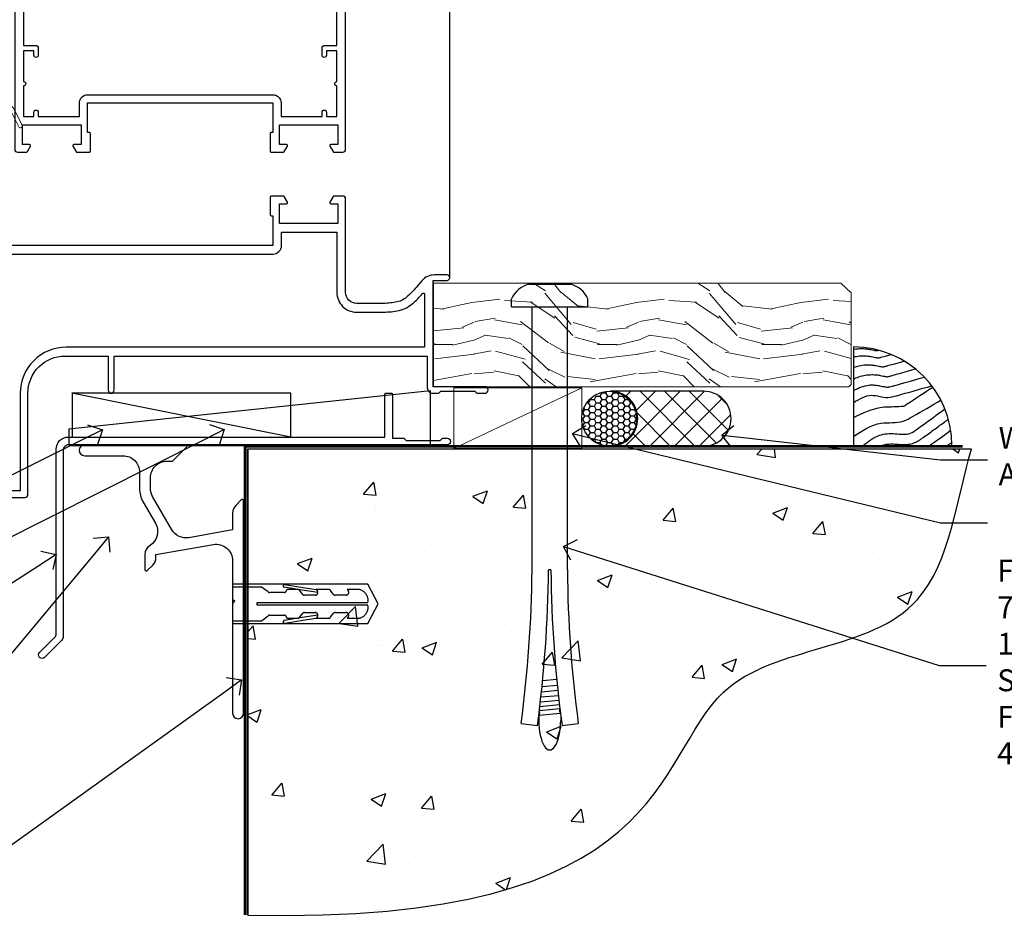
# Model space of a CAD drawing. Extents: x 2886 to 186605, y 28260 to 29829.
# Drawn here: x 12030 to 12209, y 28764 to 28930 of the extents above; entities that cross this region are included whole.
import ezdxf
from ezdxf import colors
from ezdxf.entities.mleader import LeaderData, LeaderLine
from ezdxf.math import Vec2, Vec3

# ---------------------------------------------------------------- set-up
doc = ezdxf.new("R2010")
doc.units = 0
doc.linetypes.add('Dashed', pattern=[564.444447, 282.222223, -282.222223])
doc.layers.add('Aluminium Systems Ltd Joinery Detail', color=7, linetype='Continuous')
doc.layers.add('Aluminium Systems Ltd Notes', color=7, linetype='Continuous')
doc.layers.add('HARDWARE', color=8, linetype='Continuous', lineweight=5)
doc.styles.get("Standard").update_dxf_attribs({"font": 'arial.ttf'})

# ---------------------------------------------------------------- blocks, each defined once
blk = doc.blocks.new('00471-60130')
at = {"flags": 128}
blk.add_lwpolyline([(11.67, 39.53), (13.9, 35.66, -0.400906), (12.92, 31.63, 0.255755), (12, 29.95), (12, 27.2, 0.668179), (12.43, 27.02), (13.41, 28.01, 0.198912), (14, 29.42), (14, 29.95), (24.48, 31.79, -0.466308), (28, 28.84), (28, 21.92, 0.198912), (28.06, 21.78), (28.4, 21.44), (28.06, 21.1, 0.198912), (28, 20.96), (28, 1, 1), (30, 1), (30, 39.75, 0.668179), (29.57, 39.92), (28.59, 38.94, 0.198912), (28, 37.52), (28, 34.45), (20.01, 33.04, -0.315299), (16.89, 34.49), (13.4, 40.53, -0.131652), (13, 42.03), (13, 44, -0.414214), (16, 47), (16.9, 47, 0.198912), (17.07, 47.07), (19.57, 49.57, 0.668179), (19.4, 50), (1, 50, 1), (1, 48), (8, 48, -0.414214), (11, 45), (11, 42.03, 0.131652)], format="xyb", close=True, dxfattribs=at)
blk = doc.blocks.new('Rawlplug')
at = {"color": 4, "linetype": 'Dashed'}
blk.add_lwpolyline([(-3.57, 0), (-3.57, -24.66), (0, -26.59), (3.57, -24.66), (3.57, 0)], close=True, dxfattribs=at)
for points in [[(-3.07, 0), (-3.07, -5.27), (-2.17, -6.48, -0.162386), (-2.07, -6.78), (-2.07, -9.38, -0.414214), (-2.57, -9.88), (-2.64, -9.88), (-2.64, -11.85, 0.236093), (-2.44, -12.25), (-1.78, -12.74, -0.236093), (-1.58, -13.14), (-1.58, -15.06, -0.618001), (-2.38, -15.46), (-2.64, -15.27), (-2.64, -17.49, 0.236093), (-2.44, -17.89), (-1.78, -18.38, -0.236093), (-1.58, -18.78), (-1.58, -20.7, -0.618001), (-2.38, -21.1), (-2.64, -20.91), (-2.64, -22.73, 0.472976), (-0.25, -24.69), (-0.25, -4.5), (0.25, -4.5), (0.25, -24.69, 0.472976), (2.64, -22.73), (2.64, -20.91), (2.38, -21.1, -0.618001), (1.58, -20.7), (1.58, -18.78, -0.236093), (1.78, -18.38), (2.44, -17.89, 0.236093), (2.64, -17.49), (2.64, -15.27), (2.38, -15.46, -0.618001), (1.58, -15.06), (1.58, -13.14, -0.236093), (1.78, -12.74), (2.44, -12.25, 0.236093), (2.64, -11.85), (2.64, -9.88), (2.57, -9.88, -0.414214), (2.07, -9.38), (2.07, -6.78, -0.162386), (2.17, -6.48), (3.07, -5.27), (3.07, 0)], [(-2.09, -15.56), (-2.5, -12.72), (-3.04, -9.42, 1), (-3.53, -9.5), (-2.99, -12.79), (-2.64, -15.27)], [(2.09, -15.56), (2.5, -12.72), (3.04, -9.42, -1), (3.53, -9.5), (2.99, -12.79), (2.64, -15.27)]]:
    blk.add_lwpolyline(points, format="xyb", dxfattribs=at)
blk = doc.blocks.new('Bevel Back Weatherboard DF Concrete Floor Sill F1B')
at = {"layer": 'Aluminium Systems Ltd Joinery Detail'}
blk.add_blockref('00471-60130', (11.46, -43.06, 1), dxfattribs=at)
at = {"layer": 'Aluminium Systems Ltd Joinery Detail', "rotation": 90}
blk.add_blockref('Rawlplug', (39.46, -22.1, 1), dxfattribs=at)
blk = doc.blocks.new('_Open90')
at = {"color": 0, "linetype": 'ByBlock', "lineweight": -2}
for p, q in [((-0.5, 0.5), (0, 0)), ((0, 0), (-1, 0)), ((0, 0), (-0.5, -0.5))]:
    blk.add_line(p, q, dxfattribs=at)
blk = doc.blocks.new('Soffit Bead')
blk.add_lwpolyline([(0, -18), (0, 0), (-18, 0)])
blk.add_arc((0, 0), 17.98, 180, 270)
for points in [[(-17.15, 0), (-17.42, -0.2), (-17.69, -0.4), (-17.97, -0.6)], [(-13.84, 0.07), (-15.15, -0.88), (-16.46, -1.83), (-17.76, -2.78)], [(-7.34, -10.89), (-9.21, -11.42), (-11.08, -11.94), (-12.95, -12.47)]]:
    blk.add_open_spline(points, degree=3)
for points, knots in [([(-1.75, 0), (-2.72, -0.75), (-4.44, -2.1), (-7.58, -2.25), (-10.06, -1.84), (-11.24, -2.7), (-11.62, -2.98), (-11.62, -2.98), (-11.62, -2.98), (-11.62, -2.98), (-13.31, -4.21), (-15, -5.44), (-16.69, -6.67)], [0, 0, 0, 0, 3.558573, 6.375816, 9.224255, 10.619535, 10.619535, 10.619535, 10.619558, 10.619558, 10.619558, 16.726752, 16.726752, 16.726752, 16.726752]), ([(-5.17, 0), (-5.18, 0), (-5.19, -0.01), (-5.33, -0.06), (-5.44, -0.1), (-5.7, -0.17), (-5.84, -0.2), (-6.27, -0.26), (-6.6, -0.28), (-7.13, -0.28), (-7.32, -0.27), (-7.71, -0.25), (-7.93, -0.23), (-8.53, -0.19), (-8.93, -0.16), (-9.74, -0.18), (-10.13, -0.22), (-10.7, -0.36), (-10.86, -0.4), (-11.14, -0.5), (-11.26, -0.55), (-11.48, -0.66), (-11.59, -0.71), (-11.89, -0.88), (-12.07, -0.99), (-12.42, -1.23), (-12.59, -1.35), (-12.73, -1.45)], [3.200553, 3.200553, 3.200553, 3.200553, 3.259257, 3.259257, 3.887033, 3.887033, 4.514808, 4.514808, 5.77036, 5.77036, 6.422991, 6.422991, 7.075623, 7.075623, 8.066749, 8.066749, 8.868917, 8.868917, 9.164125, 9.164125, 9.394717, 9.394717, 9.625308, 9.625308, 10.086491, 10.086491, 10.619535, 10.619535, 10.619535, 10.619535]), ([(-12.73, -1.45), (-13.05, -1.68), (-13.37, -1.91), (-14.31, -2.6), (-14.94, -3.06), (-16.16, -3.95), (-16.74, -4.37), (-17.33, -4.8)], [10.619535, 10.619535, 10.619535, 10.619535, 11.760532, 11.760532, 14.042524, 14.042524, 16.150232, 16.150232, 16.150232, 16.150232]), ([(0, -1.65), (-1.61, -2.72), (-4.39, -4.57), (-8.5, -3.93), (-10.24, -4.94), (-10.79, -5.26), (-10.79, -5.26), (-10.79, -5.26), (-10.79, -5.26), (-12.51, -6.26), (-14.24, -7.26), (-15.97, -8.26)], [0, 0, 0, 0, 5.607978, 9.656991, 11.539943, 11.539943, 11.539943, 11.539955, 11.539955, 11.539955, 17.432179, 17.432179, 17.432179, 17.432179]), ([(0, -5.12), (-1.72, -5.93), (-4.53, -7.25), (-7.77, -7.03), (-9.27, -7.2), (-9.48, -7.36), (-9.48, -7.36), (-9.59, -7.44), (-9.7, -7.52), (-9.81, -7.59), (-11.36, -8.61), (-12.92, -9.64), (-14.47, -10.66)], [0, 0, 0, 0, 5.552219, 9.049789, 9.829399, 9.835096, 9.835096, 9.835096, 10.23393, 10.23393, 10.23393, 15.798811, 15.798811, 15.798811, 15.798811]), ([(0, -7.81), (-1.07, -8.47), (-3.06, -9.7), (-5.83, -8.51), (-7.33, -8.93), (-7.85, -9.08), (-7.85, -9.08), (-7.85, -9.08), (-7.85, -9.08), (-10, -9.68), (-12.15, -10.29), (-14.3, -10.89)], [0, 0, 0, 0, 3.564485, 6.586863, 8.168622, 8.168622, 8.168622, 8.16864, 8.16864, 8.16864, 14.78057, 14.78057, 14.78057, 14.78057]), ([(0, -10.01), (-0.34, -10.2), (-0.7, -10.39), (-1.52, -10.73), (-1.98, -10.88), (-2.67, -11), (-2.87, -11.03), (-3.24, -11.05), (-3.41, -11.05), (-3.73, -11.04), (-3.88, -11.02), (-4.31, -10.98), (-4.58, -10.93), (-5.16, -10.81), (-5.46, -10.75), (-5.85, -10.68), (-5.97, -10.67), (-6.13, -10.66), (-6.18, -10.66), (-6.27, -10.66), (-6.32, -10.66), (-6.44, -10.68), (-6.51, -10.69), (-6.74, -10.73), (-6.92, -10.78), (-7.2, -10.85), (-7.27, -10.87), (-7.34, -10.89)], [1.024423, 1.024423, 1.024423, 1.024423, 2.00692, 2.00692, 3.047543, 3.047543, 3.445645, 3.445645, 3.769342, 3.769342, 4.09304, 4.09304, 4.740435, 4.740435, 5.690777, 5.690777, 6.228627, 6.228627, 6.550197, 6.550197, 6.89922, 6.89922, 7.248243, 7.248243, 7.946289, 7.946289, 8.168622, 8.168622, 8.168622, 8.168622]), ([(-6.18, -12.55), (-6.2, -12.55), (-6.25, -12.56), (-6.39, -12.59), (-6.48, -12.61), (-6.66, -12.66), (-6.73, -12.68), (-11.33, -13.96)], [7.063749, 7.063749, 7.063749, 7.063749, 7.479271, 7.479271, 7.894794, 7.894794, 8.155765, 8.155765, 8.155765, 8.155765]), ([(0, -12.13), (-0.14, -12.2), (-0.29, -12.26), (-0.79, -12.47), (-1.17, -12.6), (-1.96, -12.8), (-2.35, -12.87), (-2.95, -12.92), (-3.15, -12.93), (-3.49, -12.93), (-3.64, -12.93), (-3.93, -12.91), (-4.07, -12.9), (-4.45, -12.86), (-4.68, -12.82), (-5.1, -12.75), (-5.27, -12.71), (-5.59, -12.65), (-5.73, -12.62), (-5.95, -12.58), (-6.03, -12.57), (-6.13, -12.55), (-6.16, -12.55), (-6.18, -12.55)], [1.752341, 1.752341, 1.752341, 1.752341, 2.053643, 2.053643, 2.747982, 2.747982, 3.352199, 3.352199, 3.622112, 3.622112, 3.846072, 3.846072, 4.070033, 4.070033, 4.517953, 4.517953, 4.965874, 4.965874, 5.413794, 5.413794, 5.849702, 5.849702, 6.131002, 6.131002, 6.131002, 6.131002]), ([(-5.36, -14.33), (-5.39, -14.34), (-5.43, -14.34), (-5.57, -14.38), (-5.67, -14.4), (-5.83, -14.45), (-5.9, -14.47), (-9.28, -15.4)], [7.063749, 7.063749, 7.063749, 7.063749, 7.479271, 7.479271, 7.894794, 7.894794, 8.129845, 8.129845, 8.129845, 8.129845]), ([(0, -14.25), (-0.24, -14.34), (-0.5, -14.42), (-1.14, -14.59), (-1.54, -14.66), (-2.14, -14.71), (-2.34, -14.72), (-2.68, -14.72), (-2.83, -14.72), (-3.12, -14.7), (-3.25, -14.69), (-3.64, -14.65), (-3.87, -14.61), (-4.28, -14.54), (-4.46, -14.5), (-4.77, -14.44), (-4.91, -14.41), (-5.13, -14.36), (-5.21, -14.35), (-5.32, -14.34), (-5.35, -14.33), (-5.36, -14.33)], [2.294927, 2.294927, 2.294927, 2.294927, 2.747982, 2.747982, 3.352199, 3.352199, 3.622112, 3.622112, 3.846072, 3.846072, 4.070033, 4.070033, 4.517953, 4.517953, 4.965874, 4.965874, 5.413794, 5.413794, 5.849702, 5.849702, 6.131002, 6.131002, 6.131002, 6.131002]), ([(-4.54, -15.98), (-4.56, -15.99), (-4.61, -15.99), (-4.75, -16.03), (-4.84, -16.05), (-5, -16.09), (-5.05, -16.11), (-6.87, -16.61)], [7.063749, 7.063749, 7.063749, 7.063749, 7.479271, 7.479271, 7.894794, 7.894794, 8.085458, 8.085458, 8.085458, 8.085458]), ([(0, -16.15), (-0.35, -16.24), (-0.73, -16.31), (-1.31, -16.36), (-1.51, -16.37), (-1.85, -16.37), (-2, -16.37), (-2.29, -16.35), (-2.43, -16.34), (-2.81, -16.3), (-3.04, -16.26), (-3.46, -16.19), (-3.63, -16.15), (-3.95, -16.09), (-4.09, -16.06), (-4.31, -16.02), (-4.39, -16), (-4.49, -15.99), (-4.52, -15.98), (-4.54, -15.98)], [2.774447, 2.774447, 2.774447, 2.774447, 3.352199, 3.352199, 3.622112, 3.622112, 3.846072, 3.846072, 4.070033, 4.070033, 4.517953, 4.517953, 4.965874, 4.965874, 5.413794, 5.413794, 5.849702, 5.849702, 6.131002, 6.131002, 6.131002, 6.131002]), ([(-4.24, -17.3), (-4.27, -17.31), (-4.31, -17.32), (-4.43, -17.35), (-4.5, -17.36), (-4.58, -17.38)], [7.0637486, 7.0637486, 7.0637486, 7.0637486, 7.4792711, 7.4792711, 7.8043484, 7.8043484, 7.8043484, 7.8043484]), ([(0, -17.54), (-0.26, -17.6), (-0.54, -17.64), (-1.02, -17.68), (-1.21, -17.69), (-1.55, -17.69), (-1.71, -17.69), (-1.99, -17.67), (-2.13, -17.66), (-2.51, -17.62), (-2.74, -17.58), (-3.16, -17.51), (-3.33, -17.47), (-3.65, -17.41), (-3.79, -17.38), (-4.01, -17.34), (-4.09, -17.32), (-4.19, -17.31), (-4.22, -17.31), (-4.24, -17.3)], [2.935018, 2.935018, 2.935018, 2.935018, 3.352199, 3.352199, 3.622112, 3.622112, 3.846072, 3.846072, 4.070033, 4.070033, 4.517953, 4.517953, 4.965874, 4.965874, 5.413794, 5.413794, 5.849702, 5.849702, 6.131002, 6.131002, 6.131002, 6.131002])]:
    blk.add_open_spline(points, degree=3, knots=knots)
blk = doc.blocks.new('6.5x75 Hammer Screw')
for p, q in [((-3.85, 4.15), (3.85, 4.15)), ((3.85, 4.15), (3.23, 4.15)), ((-6.95, 0), (-6.95, 1.5)), ((-6.95, 0), (6.95, 0)), ((-3.22, -48), (-3.22, 0)), ((3.22, -48), (3.22, 0)), ((6.95, 0), (6.95, 1.5)), ((0.22, -48), (-0.22, -48)), ((-1.3, -68.2), (1.27, -67.95)), ((-1.51, -70.25), (1.48, -69.97)), ((-1.41, -69.3), (1.38, -69.03)), ((-1.71, -72.08), (1.67, -71.76)), ((-1.61, -71.19), (1.58, -70.89)), ((-1.9, -73.68), (1.86, -73.32)), ((-1.81, -72.9), (1.77, -72.56)), ((-2, -74.5), (1.95, -74.12)), ((-2, -74.5), (-2, -75.45)), ((2, -74.5), (2, -75.45)), ((-5.22, -76), (-2.25, -76.4)), ((2.25, -76.4), (5.22, -76))]:
    blk.add_line(p, q)
for centre, radius, start, end in [((-2.65, -0.4), 4.7, 104.823, 156.2272), ((2.65, -0.4), 4.7, 23.7728, 75.177), ((-229.88, -45.88), 226.67, 352.3642, 359.4645), ((-229.88, -45.88), 229.67, 352.3642, 359.4715), ((229.88, -45.88), 229.67, 180.5285, 187.6358), ((229.88, -45.88), 226.67, 180.5355, 187.6358), ((-2.37, -73.32), 0.546, 331.4544, 14.7898), ((2.32, -72.95), 0.546, 164.5946, 208.9721), ((2.32, -73.72), 0.546, 146.1373, 227.8116), ((-2.37, -74.09), 0.546, 312.1884, 33.6736)]:
    blk.add_arc(centre, radius, start, end)
blk.add_ellipse((0, -75.45), major_axis=(0, -5.4), ratio=0.37037, start_param=4.712389, end_param=7.853982)
blk = doc.blocks.new('J304-21910')
blk.add_lwpolyline([(1.11, 0.19, -1), (0.19, 1.11), (3.08, 4, 0.198912), (3.22, 4.35), (3.22, 38.22, -0.414214), (5.42, 40.42), (63.22, 40.42), (63.22, 48.22, -0.414214), (63.42, 48.42), (64.42, 48.42, -0.414214), (64.62, 48.22), (64.62, 40.22), (66.72, 40.22), (67.12, 39.82), (73.32, 39.82), (73.72, 40.22), (74.62, 40.22, -1), (74.62, 39.02), (5.52, 39.02, 0.414214), (4.52, 38.02), (4.52, 4.02, -0.198912), (4.23, 3.31)], format="xyb", close=True)
blk = doc.blocks.new('Bevel Back Weatherboard DF F1B Floor Liner OO Door')
at = {"layer": 'Aluminium Systems Ltd Joinery Detail', "lineweight": 5}
h = blk.add_hatch(dxfattribs=at)
h.set_pattern_fill('WOOD-3', color=256, scale=97.5, angle=30, style=0, pattern_type=2)
h.set_pattern_definition([(4.7636, (412.314, -7164.265), (-330.0000284, -29.999746), [3.61248, -357.63537]), (348.6901, (415.914, -7163.965), (120.0000226, -29.999929), [4.58913, -148.38147]), (315, (420.414, -7164.865), (-3e-14, -30.00001), [3.39411, -39.03228]), (313.1524, (422.8139, -7167.2649), (420.00008502, -449.99992613), [6.57951, -651.37185]), (347.0054, (427.3139, -7172.065), (-270.000023, 59.9999273), [4.00251, -396.24741]), (360, (431.214, -7172.965), (30, -30), [7.5, -22.5]), (9.4623, (438.714, -7172.965), (-150.0000232, -29.9999442), [3.64965, -178.83321]), (5.7106, (412.314, -7172.365), (-269.9999827, -30.0000394), [3.01497, -298.48131]), (360, (415.314, -7172.065), (30, -30), [4.5, -25.5]), (331.6992, (419.8139, -7172.065), (329.9998536, -180.0002662), [4.42944, -438.51525]), (307.875, (423.714, -7174.165), (-120.0000559, 149.999973), [6.84105, -335.21157]), (320.7106, (427.9139, -7179.565), (180.0000192, -149.99998896), [4.26381, -422.11632]), (353.6598, (431.214, -7182.265), (239.9999821, -30.0000474), [5.43324, -266.22831]), (11.8887, (436.6139, -7182.8649), (-419.99991903, -90.00031606), [5.82495, -576.66969]), (6.7098, (412.3139, -7181.6649), (270.00002993, 29.99981644), [5.13516, -508.3821]), (356.6335, (417.4139, -7181.0649), (479.99997966, -30.0003289), [5.10882, -505.77279]), (326.3099, (422.514, -7181.365), (-59.999987, 30.00004), [5.40834, -102.75822]), (312.5104, (427.0139, -7184.365), (299.99972155, -330.0002602), [4.88364, -483.48096]), (345.0686, (430.3139, -7187.965), (330.00001605, -89.9999086), [4.65726, -461.06799]), (360, (434.814, -7189.165), (30, -30), [3.6, -26.4]), (12.9946, (438.4139, -7189.165), (270.000023, 59.9999273), [4.00251, -396.24741]), (360, (421.614, -7159.165), (30, -30), [0, -30]), (136.8476, (425.8139, -7163.6649), (449.99992613, -420.00008502), [6.57951, -651.37185]), (153.4349, (421.014, -7189.165), (-29.999975, 30.00004), [2.68329, -64.39875]), (171.8699, (418.614, -7187.965), (-179.9999933, 29.9999807), [4.24263, -207.88938]), (203.1986, (414.414, -7187.365), (-149.999992, -60.0000398), [2.28474, -226.18845]), (333.4349, (425.814, -7163.665), (29.999975, -30.00004), [3.35409, -63.72795]), (353.2902, (428.8139, -7165.1649), (-270.00002993, 29.99981644), [5.13516, -508.3821]), (10.1247, (433.9139, -7165.7649), (509.99996369, 90.00025766), [8.53287, -844.75488]), (10.3048, (412.314, -7160.965), (180.0000288, 29.9998463), [3.35409, -332.05608]), (344.4759, (415.6139, -7160.3649), (-330.00003074, 89.99993333), [5.60445, -554.84178]), (317.1211, (421.0139, -7161.8649), (-390.0000238, 359.9999926), [5.7315, -567.41769]), (325.3048, (425.2139, -7165.765), (299.99982777, -210.0002583), [4.74342, -469.59822]), (350.5377, (429.114, -7168.465), (150.0000232, -29.9999442), [5.47449, -177.0084]), (6.5819, (434.5139, -7169.3649), (-510.00004314, -59.99960101), [7.85175, -777.3234]), (8.1301, (412.314, -7168.465), (-179.9999933, -29.9999807), [4.24263, -207.88938]), (348.6901, (416.514, -7167.865), (120.0000226, -29.999929), [4.58913, -148.38147]), (317.4896, (421.0139, -7168.765), (-330.0002602, 299.99972155), [4.88364, -483.48096]), (315, (424.614, -7172.065), (-3e-14, -30.00001), [5.51544, -36.91098]), (342.646, (428.5139, -7175.965), (-390.00006057, 119.99983507), [5.02893, -497.86272]), (3.3665, (433.3139, -7177.4649), (-479.99997966, -30.0003289), [5.10882, -505.77279]), (17.1027, (438.4139, -7177.165), (300.0000519, 89.9998648), [4.08045, -403.96368]), (8.7462, (412.3139, -7175.965), (209.9999801, 30.0001259), [3.94587, -390.64251]), (345.0686, (416.2139, -7175.365), (330.00001605, -89.9999086), [4.65726, -461.06799]), (327.9946, (420.714, -7176.565), (-149.9999683, 90.0000332), [5.6604, -277.35906]), (310.1009, (425.5139, -7179.5649), (-329.9999418, 390.00005789), [7.45185, -737.7327]), (344.0546, (430.314, -7185.265), (-120.0000038, 29.9999967), [4.36806, -214.03524]), (6.009, (434.5139, -7186.4649), (299.99999253, 29.99997952), [5.7315, -567.41769]), (23.1986, (440.214, -7185.865), (149.999992, 60.0000398), [2.28474, -226.18845]), (9.4623, (412.314, -7184.965), (-150.0000232, -29.9999442), [3.64965, -178.83321]), (349.992, (415.9139, -7184.3649), (329.99998664, -60.00010416), [5.17881, -512.7015]), (322.5946, (421.0139, -7185.2649), (389.99977395, -300.00029858), [6.42027, -635.60775]), (330.9454, (426.114, -7159.165), (210.0000115, -120.0000008), [3.08868, -305.78022]), (349.2157, (428.8139, -7160.6649), (-479.9999851, 90.0000165), [6.41328, -634.91349]), (7.125, (435.114, -7161.865), (-210.0000114, -29.9999485), [7.25604, -234.6117])])
h.paths.add_polyline_path([(10.37, 10.49), (8.5, 12.26), (-65.9, 12.26), (-65.9, -6.61), (9.94, -6.61), (10.37, -6.19)])
at = {"layer": 'Aluminium Systems Ltd Joinery Detail', "linetype": 'Dashed'}
h = blk.add_hatch(dxfattribs=at)
h.set_pattern_fill('HONEY', color=256, scale=0.22)
h.set_pattern_definition([(0, (-60.00244, 7.57314), (1.04775, 0.604919), [0.6985, -1.397]), (120, (-60.00244, 7.57314), (-1.04775, 0.604919), [0.6985, -1.397]), (60, (-60.00244, 7.57314), (2e-09, 1.2098375), [-1.397, 0.6985])])
h.paths.add_polyline_path([(-38.79, -12.79, 0.965102), (-28.8, -12.44, 0.965102), (-38.79, -12.08)])
h = blk.add_hatch(dxfattribs=at)
h.set_pattern_fill('ANSI37', color=256)
h.set_pattern_definition([(45, (-60.0024, 7.573), (-2.24506, 2.24506), []), (135, (-60.0024, 7.573), (-2.24506, -2.24506), [])])
h.paths.add_polyline_path([(-16.57, -17.44, 1), (-16.57, -7.44), (-33.59, -7.44, -1), (-33.59, -17.44)])
at = {"layer": 'Aluminium Systems Ltd Joinery Detail', "lineweight": 5}
blk.add_line((-62.14, -17.88, 1), (-38.79, -6.8, 1), dxfattribs=at)
at = {"layer": 'Aluminium Systems Ltd Joinery Detail', "linetype": 'Dashed'}
for p, q in [((-91.9, -15.81), (-131.91, -7.81)), ((-16.57, -7.44, 1), (-33.59, -7.44, 1)), ((-16.57, -17.44, 1), (-33.59, -17.44, 1))]:
    blk.add_line(p, q, dxfattribs=at)
at = {"layer": 'Aluminium Systems Ltd Joinery Detail', "lineweight": 5}
blk.add_lwpolyline([(9.94, -6.61), (9.94, -6.61), (9.94, -6.61), (9.94, -6.61), (9.94, -6.61), (-65.9, -6.61), (-65.9, 12.26), (8.5, 12.26), (10.37, 10.49), (10.37, -6.19)], close=True, dxfattribs=at)
at = {"layer": 'Aluminium Systems Ltd Joinery Detail', "lineweight": 5, "elevation": 1}
blk.add_lwpolyline([(-62.14, -17.88), (-38.79, -17.88), (-38.79, -6.8), (-62.14, -6.8)], close=True, dxfattribs=at)
at = {"layer": 'Aluminium Systems Ltd Joinery Detail', "linetype": 'Dashed'}
for points in [[(-132.43, -14.36), (-132.43, -17.36), (-66.43, -17.36), (-66.43, -7.36)], [(-131.85, -15.81), (-91.9, -15.81), (-91.9, -7.81), (-131.85, -7.81)]]:
    blk.add_lwpolyline(points, close=True, dxfattribs=at)
blk.add_circle((-33.8, -12.44, 1), 5, dxfattribs=at)
for centre in [(-33.59, -12.44, 1), (-16.57, -12.44, 1)]:
    blk.add_arc(centre, 5, 270, 90, dxfattribs=at)
at = {"layer": 'Aluminium Systems Ltd Joinery Detail'}
blk.add_blockref('6.5x75 Hammer Screw', (-44.66, 7.94), dxfattribs=at)
at = {"layer": 'Aluminium Systems Ltd Joinery Detail', "rotation": 180}
blk.add_blockref('Soffit Bead', (10.78, -17.34), dxfattribs=at)
at = {"layer": 'Aluminium Systems Ltd Joinery Detail', "linetype": 'Dashed'}
blk.add_blockref('J304-21910', (-137.98, -56.23), dxfattribs=at)
blk = doc.blocks.new('90 Concrete Sill DF')
at = {"layer": 'Aluminium Systems Ltd Joinery Detail'}
h = blk.add_hatch(dxfattribs=at)
h.set_pattern_fill('AR-CONC', color=256, scale=0.15)
h.set_pattern_definition([(50, (-5579.594, -2599.557), (27.3277, -2.39086), [2.8575, -31.4325]), (355, (-5579.594, -2599.557), (-5.28651, 28.65853), [2.286, -25.14609]), (100.45144, (-5577.317, -2599.756), (22.04119, 26.26766), [2.4285, -26.71354]), (46.1842, (-5579.594, -2591.937), (40.66186, -6.30635), [4.28625, -47.14875]), (96.63556, (-5576.206, -2592.462), (35.61062, 37.11392), [3.64275, -40.07034]), (351.18415, (-5579.594, -2591.937), (35.61062, 37.11392), [3.429, -37.71896]), (21, (-5575.784, -2593.842), (22.74216, -15.33978), [2.8575, -31.4325]), (326, (-5575.784, -2593.842), (9.2703, 27.6282), [2.286, -25.146]), (71.45144, (-5573.89, -2595.12), (32.01246, 12.28842), [2.4285, -26.71349]), (37.5, (-5579.594, -2599.557), (0.46329, 12.683256), [0, -24.8412, 0, -25.527, 0, -25.24125]), (7.5, (-5579.594, -2599.557), (10.02295, 15.027086), [0, -14.5542, 0, -24.2697, 0, -9.62025]), (327.5, (-5588.091, -2599.557), (20.33859, -0.859312), [0, -9.525, 0, -29.718, 0, -39.4335]), (317.5, (-5591.9, -2599.557), (22.219377, 3.813974), [0, -12.3825, 0, -19.7358, 0, -28.0035])])
edge = h.paths.add_edge_path()
edge.add_spline(control_points=[(2.75, -82.1), (80.14, -83.98), (74.36, -31.1), (129.08, -34.87), (132.26, -5.65), (134.82, 2.97)], knot_values=[177.537471, 177.537471, 177.537471, 177.537471, 227.455421, 263.56182, 289.18489, 289.18489, 289.18489, 289.18489], degree=3, periodic=0)
edge.add_line((134.82, 2.97), (2.75, 2.97))
edge.add_line((2.75, 2.97), (2.75, -82.1))
blk.add_line((2.75, 2.97), (2.75, -82.1), dxfattribs=at)
at = {"layer": 'Aluminium Systems Ltd Joinery Detail', "linetype": 'Dashed', "ltscale": 0.01, "const_width": 0.5, "elevation": -1}
blk.add_lwpolyline([(2.25, -82.1), (2.25, 3.47), (133.23, 3.47)], dxfattribs=at)
at = {"layer": 'Aluminium Systems Ltd Joinery Detail', "elevation": -1}
blk.add_lwpolyline([(2.75, -82.1), (2.75, 2.97), (134.82, 2.97)], dxfattribs=at)
at = {"layer": 'Aluminium Systems Ltd Joinery Detail'}
blk.add_open_spline([(2.75, -82.1), (80.14, -83.98, -1), (74.36, -31.1, -1), (129.08, -34.87, -1), (132.26, -5.65, -1), (134.82, 2.97, -1)], degree=3, knots=[177.537471, 177.537471, 177.537471, 177.537471, 227.455421, 263.56182, 289.18489, 289.18489, 289.18489, 289.18489], dxfattribs=at)
blk = doc.blocks.new('BS055')
blk.add_lwpolyline([(-1.74, 1.5, 0.281117), (-3.87, 0.2), (-5.29, -2.56, -1), (-5.91, -2.24), (-4.52, 0.47, -0.281117), (-1.85, 2.1), (-0.75, 2.1, -0.414272), (-0.45, 1.8), (-0.45, -0.85), (0.4, -0.85), (0.4, -3.05), (-0.45, -3.05), (-0.45, -4.9, -0.414214), (-0.75, -5.2), (-1.15, -5.2, -0.414214), (-1.45, -4.9), (-1.45, 1.3, 0.414214), (-1.65, 1.5)], format="xyb", close=True)
blk.add_lwpolyline([(0.4, -3.05), (1.15, -3.05), (1.15, -4.1, 0.414214), (1.4, -4.35), (1.7, -4.35, 0.414214), (1.95, -4.1), (1.95, 0.2, 0.414214), (1.7, 0.45), (1.4, 0.45, 0.414214), (1.15, 0.2), (1.15, -0.85), (0.4, -0.85)], format="xyb")
blk = doc.blocks.new('10F515-22716')
at = {"flags": 128}
for points in [[(-1.4, -1.4), (-1.4, -5), (-12.1, -5), (-12.1, -1.4), (-10.8, -1.4, 0.57735), (-10.63, -1.1), (-11.2, -0.1, 0.267949), (-11.38, 0), (-13.6, 0, 0.414214), (-13.8, -0.2), (-13.8, -3.4, 0.414214), (-13.6, -3.6), (-13.3, -3.6), (-13.3, -9), (-66.4, -9), (-66.4, -3.6), (-64.3, -3.6, 0.414214), (-64.1, -3.4), (-64.1, -0.2, 0.414214), (-64.3, 0), (-64.6, 0, 0.414214), (-65.1, -0.5), (-65.1, -2.5), (-66.6, -2.5), (-66.6, 9.5), (-65.1, 9.5), (-65.1, 8.7, 1), (-64.3, 8.7), (-64.3, 9.5, 0.182675), (-64.5, 10.03), (-64.5, 11.3, 1), (-65.4, 11.3), (-65.4, 10.5), (-66.9, 10.5), (-66.9, 16), (-65.4, 16), (-65.4, 15.2, 1), (-64.5, 15.2), (-64.5, 16.5, 0.414214), (-65, 17), (-67.7, 17, 0.414214), (-68, 16.7), (-68, -54, 0.414214), (-67, -55), (-58.5, -55, 0.414214), (-58, -54.5), (-58, -36, -0.414214), (-51.2, -29.2), (-43.35, -29.2), (-43.35, -35.45, 1), (-42.25, -35.45), (-42.25, -29.2), (14.9, -29.2), (14.9, -35, 0.414214), (15.9, -36), (16.79, -36, 0.198912), (17.15, -35.85), (17.4, -35.6), (23.6, -35.6), (23.85, -35.85, 0.198912), (24.21, -36), (25.4, -36, 1), (25.4, -34.8), (16, -34.8), (16, -15.4), (18.5, -15.4, 1), (18.5, -14.4), (16.2, -14.4, 0.221695), (13.9, -15.47), (12.89, -16.67, -0.041739), (11.13, -18.45, -0.135557), (9.11, -19.39, -0.041739), (6.61, -19.6), (2, -19.6, -0.414214), (0, -17.6), (0, -0.5, 0.414214), (-0.5, 0), (-2.12, 0, 0.267949), (-2.3, -0.1), (-2.87, -1.1, 0.57735), (-2.7, -1.4)], [(-64.11, -53.01, 1), (-65.09, -53.19), (-64.98, -53.8), (-66.6, -53.8), (-66.6, -41.8), (-64.98, -41.8), (-65.09, -42.41, 1), (-64.11, -42.59), (-63.98, -41.86, 0.466308), (-64.87, -40.8), (-66.4, -40.8), (-66.4, -29), (-64.6, -29, 0.414214), (-64.1, -28.5), (-64.1, -28.1, 0.414214), (-64.6, -27.6), (-66.4, -27.6), (-66.4, -10.6), (-13.3, -10.6, 0.414214), (-11.7, -9), (-11.7, -6.6), (-1.6, -6.6), (-1.6, -17.6, 0.414214), (2, -21.2), (6.61, -21.2, 0.041739), (9.37, -20.97, 0.135557), (12.17, -19.66, 0.040067), (14.05, -17.79, -0.697722), (14.4, -17.91), (14.4, -27.6), (-51, -27.6, 0.414214), (-59.4, -36), (-59.4, -53.8), (-63.97, -53.8)]]:
    blk.add_lwpolyline(points, format="xyb", close=True, dxfattribs=at)
blk = doc.blocks.new('10P514-22644')
at = {"flags": 128}
blk.add_lwpolyline([(-7.25, -5.8, 0.57735), (-7.42, -6.1), (-6.85, -7.1, 0.267949), (-6.67, -7.2), (-5.05, -7.2, 0.414214), (-4.55, -6.7), (-4.55, 70.3, 0.414214), (-5.05, 70.8), (-31.75, 70.8, 0.414214), (-32.25, 70.3), (-32.25, 69, 1), (-31.35, 69), (-31.35, 69.8), (-29.85, 69.8), (-29.85, 64.3), (-31.35, 64.3), (-31.35, 65.1, 1), (-32.25, 65.1), (-32.25, 51.3, -0.414214), (-32.75, 50.8), (-45.46, 50.8, 0.267949), (-45.89, 50.55), (-46.9, 48.8, -0.267949), (-47.77, 48.3), (-50.75, 48.3, -0.414214), (-51.75, 49.3), (-51.75, 49.8), (-50.25, 49.8, 1), (-50.25, 50.8), (-64.65, 50.8, 0.414214), (-64.95, 50.5), (-64.95, -6.7, 0.414214), (-64.45, -7.2), (-62.83, -7.2, 0.267949), (-62.65, -7.1), (-62.08, -6.1, 0.57735), (-62.25, -5.8), (-63.55, -5.8), (-63.55, -2.2), (-52.85, -2.2), (-52.85, -5.8), (-54.15, -5.8, 0.57735), (-54.32, -6.1), (-53.75, -7.1, 0.267949), (-53.57, -7.2), (-51.35, -7.2, 0.414214), (-51.15, -7), (-51.15, -3.8, 0.414214), (-51.35, -3.6), (-51.65, -3.6), (-51.65, 1.8), (-17.85, 1.8), (-17.85, -3.6), (-18.15, -3.6, 0.414214), (-18.35, -3.8), (-18.35, -7, 0.414214), (-18.15, -7.2), (-15.93, -7.2, 0.267949), (-15.75, -7.1), (-15.18, -6.1, 0.57735), (-15.35, -5.8), (-16.65, -5.8), (-16.65, -2.2), (-5.95, -2.2), (-5.95, -5.8)], format="xyb", close=True, dxfattribs=at)
blk.add_lwpolyline([(-8.85, 68.5), (-8.85, 69.3), (-23.85, 69.3), (-24.25, 69.7), (-24.65, 69.3), (-28.45, 69.3), (-28.45, 64.3, -0.414214), (-29.95, 62.8), (-30.75, 62.8), (-30.75, 51.3, -0.414214), (-32.75, 49.3), (-40.35, 49.3), (-40.75, 49.7), (-41.15, 49.3), (-44.88, 49.3), (-45.61, 48.05, -0.267949), (-47.77, 46.8), (-50.75, 46.8, -0.414214), (-53.25, 49.3), (-63.35, 49.3), (-63.35, 43.7, -1), (-63.35, 42.9), (-63.35, 33.7, -1), (-63.35, 32.9), (-63.35, 31.3), (-60.65, 31.3, -0.414214), (-60.45, 31.1), (-60.45, 30.19, -0.344151), (-60.83, 29.71), (-63.35, 29.13), (-63.35, 12.3), (-61.15, 12.3, -0.414214), (-60.65, 11.8), (-60.65, 10.5, -1), (-61.45, 10.5), (-61.45, 11.3), (-63.35, 11.3), (-63.35, 5.7, -1), (-63.35, 4.9), (-63.35, -0.7), (-61.45, -0.7), (-61.45, 0.1, -1), (-60.65, 0.1), (-60.65, -0.7), (-53.15, -0.7), (-53.15, 1.8, -0.414214), (-51.65, 3.3), (-17.85, 3.3, -0.414214), (-16.35, 1.8), (-16.35, -0.7), (-8.85, -0.7), (-8.85, 0.1, -1), (-8.05, 0.1), (-8.05, -0.7), (-6.15, -0.7), (-6.15, 4.9, -1), (-6.15, 5.7), (-6.15, 11.3), (-8.05, 11.3), (-8.05, 10.5, -1), (-8.85, 10.5), (-8.85, 11.8, -0.414214), (-8.35, 12.3), (-6.15, 12.3), (-6.15, 29.13), (-8.67, 29.71, -0.344151), (-9.05, 30.19), (-9.05, 31.1, -0.414214), (-8.85, 31.3), (-6.15, 31.3), (-6.15, 32.9, -1), (-6.15, 33.7), (-6.15, 49.9, -1), (-6.15, 50.7), (-6.15, 56.3), (-8.35, 56.3, -0.414214), (-8.85, 56.8), (-8.85, 58.1, -1), (-8.05, 58.1), (-8.05, 57.3), (-6.15, 57.3), (-6.15, 62.9, -1), (-6.15, 63.7), (-6.15, 69.3), (-8.05, 69.3), (-8.05, 68.5, -1)], format="xyb", close=True)
blk = doc.blocks.new('F1 HD Open In Sill')
at = {"layer": 'Aluminium Systems Ltd Joinery Detail'}
blk.add_line((-37.37, 21.06, 1), (-37.37, 181.47, 0), dxfattribs=at)
blk.add_blockref('10P514-22644', (-51.82, 51.2, 1))
at = {"color": 1, "transparency": 33554687}
blk.add_blockref('10F515-22716', (-56.37, 36, 1), dxfattribs=at)
at = {"layer": 'HARDWARE', "transparency": 33554687, "xscale": -1}
blk.add_blockref('BS055', (-121.32, 51.2, 1), dxfattribs=at)
blk = doc.blocks.new('Bevel Back Weatherboard DF Window Floor Text F1B')
at = {"layer": 'Aluminium Systems Ltd Notes', "color": 3, "lineweight": 5, "ltscale": 0.12}
ml = blk.add_multileader_mtext('Standard', dxfattribs=at)
ml.set_content('SILL PAN END DAM', color=3)
ml.set_leader_properties(color=8)
ml.set_arrow_properties(name='OPEN90')
ml.build(insert=Vec2(0, 0))
ml.multileader.update_dxf_attribs({"text_left_attachment_type": 2, "text_right_attachment_type": 2})
ctx = ml.context
ctx.base_point, ctx.plane_origin = Vec3(-1.9, 87.58), Vec3(142.91, 162.11)
ctx.left_attachment, ctx.right_attachment, ctx.text_align_type = 2, 2, 2
notes = []
notes.append((ctx, [(0, (1, 1, 0), (62.68, 87.58), (-1, 0), 9.4, [(0, [(122.32, 117.67)], 0, [])])]))
ctx.mtext.insert, ctx.mtext.width, ctx.mtext.alignment, ctx.mtext.line_spacing_style, ctx.mtext.flow_direction = Vec3(51.28, 90.25), 69.2519, 3, 2, 5
ml = blk.add_multileader_mtext('Standard', dxfattribs=at)
ml.set_content('FRAME PACKER', color=3)
ml.set_leader_properties(color=8)
ml.set_arrow_properties(name='OPEN90')
ml.build(insert=Vec2(0, 0))
ml.multileader.update_dxf_attribs({"text_left_attachment_type": 2, "text_right_attachment_type": 2})
ctx = ml.context
ctx.base_point, ctx.plane_origin = Vec3(5.72, 98.91), Vec3(142.91, 173.43)
ctx.left_attachment, ctx.right_attachment, ctx.text_align_type = 2, 2, 2
notes.append((ctx, [(0, (1, 1, 0), (62.68, 98.91), (-1, 0), 9.4, [(0, [(100.07, 117.62)], 0, [])])]))
ctx.mtext.insert, ctx.mtext.width, ctx.mtext.alignment, ctx.mtext.line_spacing_style, ctx.mtext.flow_direction = Vec3(51.28, 101.57), 69.2519, 3, 2, 5
ml = blk.add_multileader_mtext('Standard', dxfattribs=at)
ml.set_content('WANZ SUPPORT BAR', color=3)
ml.set_leader_properties(color=8)
ml.set_arrow_properties(name='OPEN90')
ml.build(insert=Vec2(0, 0))
ml.multileader.update_dxf_attribs({"text_left_attachment_type": 2, "text_right_attachment_type": 2})
ctx = ml.context
ctx.base_point, ctx.plane_origin = Vec3(4.45, 51.88), Vec3(142.91, 111.37)
ctx.left_attachment, ctx.right_attachment, ctx.text_align_type = 2, 2, 2
notes.append((ctx, [(0, (1, 1, 0), (62.68, 51.88), (-1, 0), 9.4, [(0, [(101.19, 98.07)], 0, [])])]))
ctx.mtext.insert, ctx.mtext.width, ctx.mtext.alignment, ctx.mtext.line_spacing_style, ctx.mtext.flow_direction = Vec3(51.28, 57.88), 55.3107, 3, 2, 5
ml = blk.add_multileader_mtext('Standard', dxfattribs=at)
ml.set_content('WANZ SILL PAN', color=3)
ml.set_leader_properties(color=8)
ml.set_arrow_properties(name='OPEN90')
ml.build(insert=Vec2(0, 0))
ml.multileader.update_dxf_attribs({"text_left_attachment_type": 2, "text_right_attachment_type": 2})
ctx = ml.context
ctx.base_point, ctx.plane_origin = Vec3(7.27, 76.15), Vec3(142.91, 150.68)
ctx.left_attachment, ctx.right_attachment, ctx.text_align_type = 2, 2, 2
notes.append((ctx, [(0, (1, 1, 0), (62.68, 76.15), (-1, 0), 9.4, [(0, [(91.63, 94.86)], 0, [])])]))
ctx.mtext.insert, ctx.mtext.width, ctx.mtext.alignment, ctx.mtext.line_spacing_style, ctx.mtext.flow_direction = Vec3(51.28, 78.82), 69.2519, 3, 2, 5
ml = blk.add_multileader_mtext('Standard', dxfattribs=at)
ml.set_content('FLASHING TAPE', color=3)
ml.set_leader_properties(color=8)
ml.set_arrow_properties(name='OPEN90')
ml.build(insert=Vec2(0, 0))
ml.multileader.update_dxf_attribs({"text_left_attachment_type": 2, "text_right_attachment_type": 2})
ctx = ml.context
ctx.base_point, ctx.plane_origin = Vec3(5.95, 26.92), Vec3(-56.21, 4.45)
ctx.left_attachment, ctx.right_attachment, ctx.text_align_type = 2, 2, 2
notes.append((ctx, [(1, (1, 1, 0), (62.68, 26.92), (-1, 0), 9.4, [(0, [(125.48, 71.96)], 0, [])])]))
ctx.mtext.insert, ctx.mtext.width, ctx.mtext.defined_height, ctx.mtext.alignment, ctx.mtext.line_spacing_style, ctx.mtext.flow_direction = Vec3(51.28, 29.59), 57.8936, 9.45, 3, 2, 5
for ctx, leaders in notes:
    for number, flags, end, landing, length, lines in leaders:
        leader = LeaderData()
        leader.index, (leader.has_last_leader_line, leader.has_dogleg_vector, leader.attachment_direction) = number, flags
        leader.last_leader_point, leader.dogleg_vector, leader.dogleg_length = Vec3(end), Vec3(landing), length
        for number, points, colour, breaks in lines:
            line = LeaderLine()
            line.index, line.vertices, line.color, line.breaks = number, Vec3.list(points), colors.encode_raw_color(colour), breaks
            leader.lines.append(line)
        ctx.leaders.append(leader)
blk = doc.blocks.new('Liner Sill Text F1B')
at = {"layer": 'Aluminium Systems Ltd Notes', "color": 3, "lineweight": 5, "ltscale": 0.12}
ml = blk.add_multileader_mtext('Standard', dxfattribs=at)
ml.set_content('FLAT PACKERS', color=3)
ml.set_leader_properties(color=8)
ml.set_arrow_properties(name='OPEN90')
ml.build(insert=Vec2(0, 0))
ml.multileader.update_dxf_attribs({"text_left_attachment_type": 2, "text_right_attachment_type": 2})
ctx = ml.context
ctx.base_point, ctx.plane_origin = Vec3(85.27, -31.45), Vec3(153.88, 127.61)
ctx.left_attachment, ctx.right_attachment, ctx.text_align_type = 2, 2, 2
notes = []
notes.append((ctx, [(1, (1, 1, 0), (76.67, -31.45), (1, 0), 8.6, [(0, [(9.52, -15.16)], 0, [])])]))
ctx.mtext.insert, ctx.mtext.width, ctx.mtext.defined_height, ctx.mtext.alignment, ctx.mtext.line_spacing_style, ctx.mtext.flow_direction = Vec3(128.44, -28.78), 63.8711, 9.45, 3, 2, 5
ml = blk.add_multileader_mtext('Standard', dxfattribs=at)
ml.set_content('WATER RESISTANT\\PAIRSEAL ON PEF ROD', color=3)
ml.set_leader_properties(color=8)
ml.set_arrow_properties(name='OPEN90')
ml.build(insert=Vec2(0, 0))
ml.multileader.update_dxf_attribs({"text_left_attachment_type": 2, "text_right_attachment_type": 2})
ctx = ml.context
ctx.base_point, ctx.plane_origin = Vec3(85.27, -19.94), Vec3(-56.78, -2.38)
ctx.left_attachment, ctx.right_attachment = 2, 2
notes.append((ctx, [(0, (1, 1, 0), (76.67, -19.94), (1, 0), 8.6, [(0, [(36.75, -15.47)], 0, [])])]))
ctx.mtext.insert, ctx.mtext.width, ctx.mtext.line_spacing_style, ctx.mtext.flow_direction = Vec3(87.27, -13.94), 79.8654, 2, 5
ml = blk.add_multileader_mtext('Standard', dxfattribs=at)
ml.set_content('FIXINGS: PAIRS OF 75x3.15mm NAILS OR 1 X 8g 65MM SS SCREWS AT 150 FROM CORNERS AND 450 CENTRES', color=3)
ml.set_leader_properties(color=8)
ml.set_arrow_properties(name='OPEN90')
ml.build(insert=Vec2(0, 0))
ml.multileader.update_dxf_attribs({"text_left_attachment_type": 2, "text_right_attachment_type": 2})
ctx = ml.context
ctx.base_point, ctx.plane_origin = Vec3(85.02, -57.53), Vec3(-73.9, -74.08)
ctx.left_attachment, ctx.right_attachment = 2, 2
notes.append((ctx, [(0, (1, 1, 0), (76.43, -57.53), (1, 0), 8.6, [(0, [(7.87, -35.78)], 0, [])])]))
ctx.mtext.insert, ctx.mtext.width, ctx.mtext.line_spacing_style, ctx.mtext.flow_direction = Vec3(87.02, -38.2), 55.1661, 2, 5
for ctx, leaders in notes:
    for number, flags, end, landing, length, lines in leaders:
        leader = LeaderData()
        leader.index, (leader.has_last_leader_line, leader.has_dogleg_vector, leader.attachment_direction) = number, flags
        leader.last_leader_point, leader.dogleg_vector, leader.dogleg_length = Vec3(end), Vec3(landing), length
        for number, points, colour, breaks in lines:
            line = LeaderLine()
            line.index, line.vertices, line.color, line.breaks = number, Vec3.list(points), colors.encode_raw_color(colour), breaks
            leader.lines.append(line)
        ctx.leaders.append(leader)
blk = doc.blocks.new('FV1 - DF_Bevel Back Weatherboard')
at = {"layer": 'Aluminium Systems Ltd Joinery Detail'}
for name, p in [('F1 HD Open In Sill', (9257.88, 182.49)), ('Bevel Back Weatherboard DF F1B Floor Liner OO Door', (9283.42, 190.3, 1)), ('90 Concrete Sill DF', (9180.92, 169.35, 1))]:
    blk.add_blockref(name, p, dxfattribs=at)
at = {"layer": 'Aluminium Systems Ltd Joinery Detail', "linetype": 'Dashed'}
blk.add_blockref('Bevel Back Weatherboard DF Concrete Floor Sill F1B', (9141.42, 166.15, 1), dxfattribs=at)
at = {"layer": 'Aluminium Systems Ltd Notes', "color": 3}
blk.add_blockref('Bevel Back Weatherboard DF Window Floor Text F1B', (9057.03, 58.21, 1), dxfattribs=at)
at = {"layer": 'Aluminium Systems Ltd Notes', "color": 3, "linetype": 'Dashed'}
blk.add_blockref('Liner Sill Text F1B', (9233.42, 190.3, 1), dxfattribs=at)

msp = doc.modelspace()

# ---------------------------------------------------------------- block references
msp.add_blockref('FV1 - DF_Bevel Back Weatherboard', (2887.5, 28679.63))

doc.saveas('drawing.dxf')
